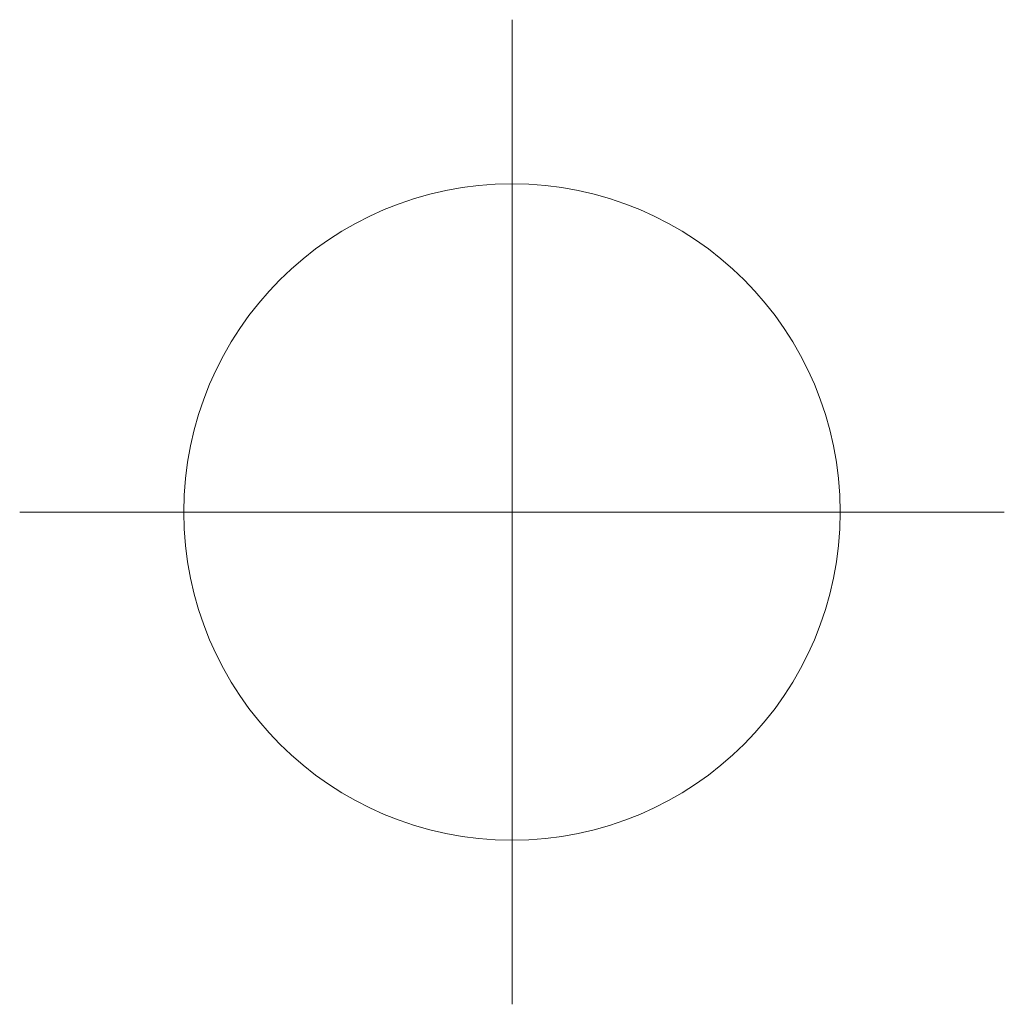
# Model space of a CAD drawing. Units: millimetres. Extents: x -150 to 289390, y -150 to 153190.
# Drawn here: x -150 to 150, y -150 to 150 of the extents above; entities that cross this region are included whole.
import ezdxf

# ---------------------------------------------------------------- set-up
doc = ezdxf.new("R2010")
doc.units = ezdxf.units.MM
doc.header["$MEASUREMENT"] = 0
for name, color, linetype, lineweight, plot in [('10044_PMK_Boundary - Non - plotted data', 7, 'Continuous', 0, False), ('10044_PMK_Grid - Non - plotted data', 7, 'Continuous', 0, False), ('10044_PMK_Section Lines - Non - plotted data', 7, 'Continuous', 0, False), ('Non - plotted data', 7, 'Continuous', 0, False)]:
    doc.layers.add(name, color=color, linetype=linetype, lineweight=lineweight, plot=plot)

# ---------------------------------------------------------------- blocks, each defined once
blk = doc.blocks.new('*U14')
at = {"layer": 'Non - plotted data', "color": 7, "linetype": 'Continuous', "lineweight": 0}
for p, q in [((0, -150), (0, 150)), ((-150, 0), (150, 0))]:
    blk.add_line(p, q, dxfattribs=at)
at = {"layer": 'Non - plotted data', "color": 7, "linetype": 'Continuous', "lineweight": 13}
blk.add_circle((0, 0), 100, dxfattribs=at)
blk = doc.blocks.new('*U155')
at = {"layer": '10044_PMK_Section Lines - Non - plotted data', "color": 7, "linetype": 'Continuous', "lineweight": 0}
for p, q in [((0, -150), (0, 150)), ((-150, 0), (150, 0))]:
    blk.add_line(p, q, dxfattribs=at)
at = {"layer": '10044_PMK_Section Lines - Non - plotted data', "color": 7, "linetype": 'Continuous', "lineweight": 13}
blk.add_circle((0, 0), 100, dxfattribs=at)
blk = doc.blocks.new('*U252')
at = {"layer": '10044_PMK_Boundary - Non - plotted data', "color": 7, "linetype": 'Continuous', "lineweight": 0}
for p, q in [((0, -150), (0, 150)), ((-150, 0), (150, 0))]:
    blk.add_line(p, q, dxfattribs=at)
at = {"layer": '10044_PMK_Boundary - Non - plotted data', "color": 7, "linetype": 'Continuous', "lineweight": 13}
blk.add_circle((0, 0), 100, dxfattribs=at)
blk = doc.blocks.new('*U254')
at = {"layer": '10044_PMK_Grid - Non - plotted data', "color": 7, "linetype": 'Continuous', "lineweight": 0}
for p, q in [((0, -150), (0, 150)), ((-150, 0), (150, 0))]:
    blk.add_line(p, q, dxfattribs=at)
at = {"layer": '10044_PMK_Grid - Non - plotted data', "color": 7, "linetype": 'Continuous', "lineweight": 13}
blk.add_circle((0, 0), 100, dxfattribs=at)

msp = doc.modelspace()

# ---------------------------------------------------------------- block references
at = {"layer": '10044_PMK_Boundary - Non - plotted data', "color": 7, "linetype": 'Continuous', "lineweight": 13}
msp.add_blockref('*U252', (0, 0), dxfattribs=at)
at = {"layer": '10044_PMK_Grid - Non - plotted data', "color": 7, "linetype": 'Continuous', "lineweight": 13}
msp.add_blockref('*U254', (0, 0), dxfattribs=at)
at = {"layer": '10044_PMK_Section Lines - Non - plotted data', "color": 7, "linetype": 'Continuous', "lineweight": 13}
msp.add_blockref('*U155', (0, 0), dxfattribs=at)
at = {"layer": 'Non - plotted data', "color": 7, "linetype": 'Continuous', "lineweight": 13}
msp.add_blockref('*U14', (0, 0), dxfattribs=at)

doc.saveas('drawing.dxf')
